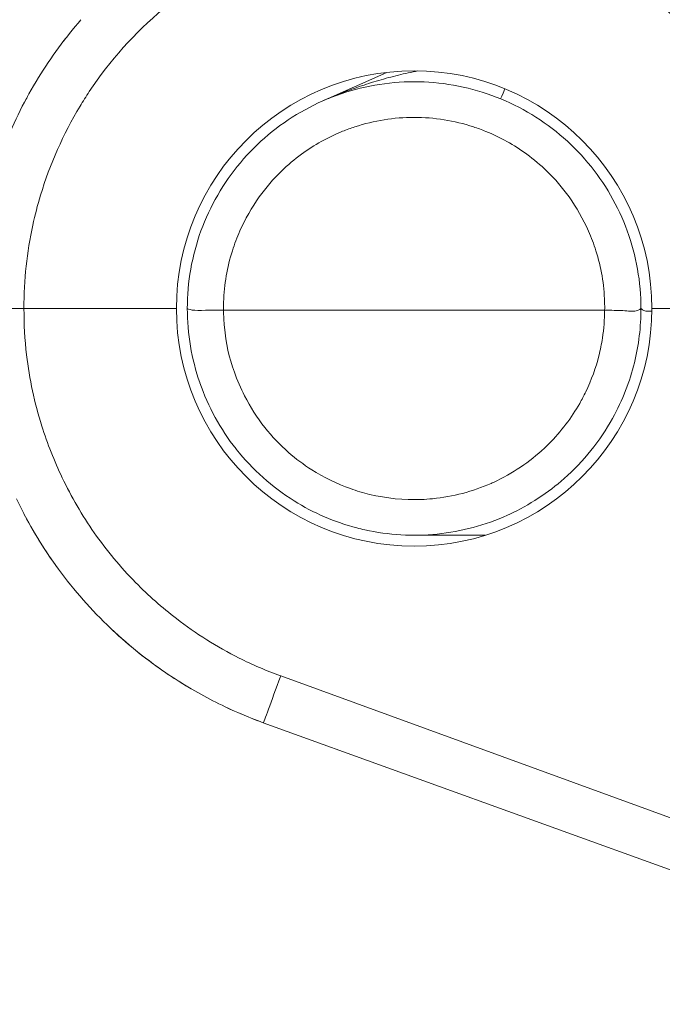
# Model space of a CAD drawing. Units: inches. Extents: x 0 to 153, y 3 to 96.
# Drawn here: x 51 to 52, y 77 to 78 of the extents above; entities that cross this region are included whole.
import ezdxf

# ---------------------------------------------------------------- set-up
doc = ezdxf.new("R2010")
doc.units = ezdxf.units.IN
doc.header["$LTSCALE"] = 4.5
doc.header["$MEASUREMENT"] = 0
for name, color, linetype, lineweight in [('Dimension (ANSI)', 7, 'Continuous', 9), ('Visible (ANSI)', 7, 'Continuous', 18), ('Visible Narrow (ANSI)', 7, 'Continuous', 5)]:
    doc.layers.add(name, color=color, linetype=linetype, lineweight=lineweight)
doc.styles.add('Note Text (ANSI)', font='arial.ttf')
doc.dimstyles.new('.XXX', dxfattribs={"dimscale": 4.5, "dimtxt": 0.0949999988079071, "dimasz": 0.125, "dimexe": 0.1875, "dimexo": 0.063, "dimgap": 0.0625, "dimtad": 0, "dimtih": 1, "dimtoh": 1, "dimdec": 3, "dimrnd": 1e-08, "dimzin": 0, "dimdsep": 46, "dimtxsty": 'Note Text (ANSI)', "dimblk": 'Filled-1', "dimcen": 0.09, "dimdle": 0.45, "dimclrd": 256, "dimclre": 256, "dimclrt": 256, "dimadec": 0, "dimazin": 1, "dimtfac": 1.263157963752746, "dimtofl": 0, "dimtmove": 0, "dimatfit": 3, "dimfxl": 1, "dimtolj": 1, "dimtzin": 4, "dimlwd": -1, "dimlwe": -1, "dimarcsym": 0})

# ---------------------------------------------------------------- blocks, each defined once
blk = doc.blocks.new('Filled-1')
at = {"color": 0}
for p, q in [((0, 0), (-0.9999999999999998, 0.25)), ((-0.9999999999999998, 0.25), (-0.9999999999999998, -0.25)), ((-0.9999999999999998, 0), (0, 0)), ((-0.9999999999999998, -0.25), (0, 0))]:
    blk.add_line(p, q, dxfattribs=at)
at = {"color": 0, "flags": 128}
blk.add_lwpolyline([(-0.9999999999999998, -0.25), (0, 0), (-0.9999999999999998, 0.25), (-0.9999999999999998, -0.25)], dxfattribs=at)
at = {"color": 0}
blk.add_solid([(-0.9999999999999998, -0.25), (0, 0), (-0.9999999999999998, 0.25), (-0.9999999999999998, -0.25)], dxfattribs=at)
blk = doc.blocks.new('*D49')
at = {"layer": 'Defpoints', "color": 0, "transparency": 16777216}
for p in [(50.05661185876725, 76.3286050410121), (60.77576460250931, 76.3286050410121), (60.77576460250692, 76.14110504101197)]:
    blk.add_point(p, dxfattribs=at)
at = {"layer": 'Dimension (ANSI)', "transparency": 16777216}
for p, q in [((49.49411185876726, 77.94200705951776), (50.05661185876725, 77.94200705951776)), ((50.05661185876725, 77.94200705951776), (50.05661185876725, 77.4536050410121)), ((50.05661185876725, 76.8911050410121), (50.05661185876725, 77.4536050410121)), ((60.49226460250931, 76.3286050410121), (49.21286185876725, 76.3286050410121)), ((60.49226460250692, 76.14110504101197), (49.21286185876725, 76.14110504101197)), ((50.05661185876725, 75.57860504101197), (50.05661185876725, 75.01610504101197))]:
    blk.add_line(p, q, dxfattribs=at)
at = {"layer": 'Dimension (ANSI)', "transparency": 16777216, "xscale": 0.5625, "yscale": 0.5625, "zscale": 0.5625}
for p, rotation in [((50.05661185876725, 76.3286050410121), 270), ((50.05661185876725, 76.14110504101197), 90)]:
    blk.add_blockref('Filled-1', p, dxfattribs=dict(at, rotation=rotation))
at = {"layer": 'Dimension (ANSI)', "transparency": 16777216, "insert": (46.44169373279932, 78.16027701030033), "char_height": 0.427499994635582, "attachment_point": 1, "style": 'Note Text (ANSI)'}
blk.add_mtext('\\A1;\\fArial|b0|i0;0.188 TYP', dxfattribs=at)

msp = doc.modelspace()

# ---------------------------------------------------------------- linework, layer by layer
at = {"layer": 'Visible (ANSI)'}
for p, q in [((51.70957662455059, 77.72753516260954), (51.66480869525503, 77.70763953008746)), ((51.459515296674, 77.56485504095927), (51.56451460249894, 77.5648550409578)), ((51.85950792467558, 77.56360504095781), (51.59702128032186, 77.56360504096453)), ((51.89201460249894, 77.56485504095969), (51.99717841752894, 77.56485504096032)), ((51.45951079325269, 77.42330838769293), (51.45951053367177, 77.4233088805515)), ((51.51842516825356, 77.34523867631388), (51.51842315122939, 77.34524060310281)), ((51.55509647098546, 77.31531503652774), (51.55509610256439, 77.31531529219446)), ((51.62437615347538, 77.27942387323684), (52.15550803771144, 77.08727383077436))]:
    msp.add_line(p, q, dxfattribs=at)
for centre, radius, start, end in [((51.72826460257832, 77.56485503853766), 0.3037500025281993, 2.00000089298206, 120.0399103541792), ((51.72826460249894, 77.56485504095873), 0.1637500000000004, 0, 180), ((51.72826460257832, 77.56485503853766), 0.3037500025281993, 148.4205974929363, 158.1958709899025), ((51.72826460249894, 77.56485504095873), 0.1637500000000004, 180, 0)]:
    msp.add_arc(centre, radius, start, end, dxfattribs=at)
for points in [[(51.46949543064245, 77.72392269156559), (51.47813857097229, 77.73798091070444), (51.48796963656015, 77.75137206640787), (51.49878060600833, 77.76384083759338)], [(51.48677622871082, 77.74909085985061), (51.4872084629814, 77.74965740918353), (51.48764261043893, 77.75022239111154), (51.48807869422645, 77.75078575468552)], [(51.88451460249861, 77.56485504167827), (51.8845213465275, 77.58301862527907), (51.87811854742129, 77.61935733617493), (51.85039219279, 77.66738647035456), (51.80796997403379, 77.70295597891473), (51.75594082292967, 77.72189066040941), (51.70055942515768, 77.72188477452819), (51.64853030825778, 77.70294300791018), (51.606107532258, 77.66734371835113), (51.57842523264828, 77.61938370139417), (51.5720106345375, 77.58303268780644), (51.57201521997325, 77.56485503313677)], [(51.45884366546834, 77.70512756501256), (51.46017033019258, 77.7076753220971), (51.46153412550651, 77.71020549413856), (51.46293418601055, 77.71271658460368)], [(51.46285883149126, 77.71258371770892), (51.46349132305726, 77.71371983033943), (51.46413137777563, 77.71485208684354), (51.4647787765258, 77.71598042839894)], [(51.58060187412319, 77.5137752101627), (51.57495988129643, 77.53009056506797), (51.57201273860481, 77.54758683608628), (51.57202674263422, 77.56485001475626)], [(51.8845138146384, 77.5648550353836), (51.88451333953583, 77.55227260759293), (51.8829718911727, 77.539599110417), (51.87995219191284, 77.52738433019725)], [(51.88450879709789, 77.56484747078525), (51.88450819560927, 77.56484813725234), (51.88450763128181, 77.56484876153712), (51.88450710414678, 77.56484934319256)], [(51.86492480035727, 77.48910508318312), (51.87196763357412, 77.50181033445016), (51.87683508463409, 77.51475387183015), (51.87995493666495, 77.52738365100188)], [(51.86492321668796, 77.48910599869286), (51.8563305635705, 77.47361484227008), (51.84491808603265, 77.45939708035995), (51.83162786568847, 77.44768376526186)], [(51.64560094734971, 77.43227129939639), (51.63048943338773, 77.44168943533094), (51.61682456364649, 77.45390793939812), (51.60577296223561, 77.46786853891308)], [(51.47916675002744, 77.39104735297364), (51.46974932679015, 77.40454428593148), (51.46139756530748, 77.41885143478554), (51.45429148554634, 77.4336956173318)], [(51.64559702938314, 77.43226503340404), (51.65896311489755, 77.4239330618063), (51.67358840272484, 77.41764032481935), (51.68883545293295, 77.41366198955548)], [(51.47916681773375, 77.39104740021688), (51.47195305423498, 77.40138518083177), (51.46537280057692, 77.41217839620955), (51.45951080663603, 77.42330836238278)], [(51.5571794533442, 77.31388362304511), (51.54186610596351, 77.32432587285896), (51.52744470361089, 77.336214009864), (51.51428761779383, 77.34926834860029)], [(51.55509610261716, 77.31531529219447), (51.54213441938326, 77.32431009888965), (51.52983325913405, 77.3343410481869), (51.51842516830636, 77.34523867631393)], [(51.58956817134264, 77.29462628222144), (51.57838606572648, 77.30036695832523), (51.56755972660249, 77.30679908517358), (51.55717400433299, 77.31387562525894)], [(51.57458654276798, 77.30285623256226), (51.56865996327434, 77.30633167757499), (51.562851181967, 77.3100073572631), (51.55717405774051, 77.31387558883262)], [(51.5745865427976, 77.30285623256036), (51.56865996839394, 77.30633167458814), (51.56285119197424, 77.31000735094737), (51.55717407239734, 77.31387557886384)], [(51.57458654285296, 77.30285623253305), (51.56865996830694, 77.30633167464289), (51.56285119175048, 77.31000735109382), (51.55717407204339, 77.31387557911101)], [(51.57458654277967, 77.30285623256057), (51.56865996844049, 77.30633167455053), (51.56285119208272, 77.31000735086762), (51.55717407256472, 77.31387557873784)], [(51.57458654279059, 77.30285623255932), (51.56865996879063, 77.3063316743503), (51.56285119275858, 77.31000735044545), (51.55717407355044, 77.31387557807217)], [(51.57458654286175, 77.30285623253305), (51.56865996971244, 77.30633167382385), (51.56285119449715, 77.31000734936133), (51.55717407606594, 77.31387557637613)], [(51.62437664678279, 77.2794252763042), (51.61247873108779, 77.28375474856078), (51.60082828232241, 77.28883740038111), (51.58956556425069, 77.29462120676216)], [(51.62437648034222, 77.2794248314647), (51.61548794558128, 77.28265915494886), (51.60674073132403, 77.28631222204494), (51.5981935113352, 77.29036321167635)]]:
    msp.add_open_spline(points, degree=3, dxfattribs=at)
for points, knots in [([(51.45951529667402, 77.56485504096392), (51.45340696919652, 77.56485629260582), (51.44730384897496, 77.5648571054488), (51.44201752360044, 77.56485885987617), (51.43673119822593, 77.56486061430353), (51.4322618759305, 77.56486333533724), (51.42920996207934, 77.56486194839218), (51.42615804822818, 77.56486056144712), (51.42452253596726, 77.56485504652053), (51.42451460249874, 77.56485503995646)], [0, 0, 0, 0, 0.3333333333333, 0.3333333333333, 0.3333333333333, 0.6666666666667, 0.6666666666667, 0.6666666666667, 1, 1, 1, 1]), ([(51.59702128032176, 77.56360504096457), (51.59265423118476, 77.56363133061053), (51.58392252327375, 77.5636393577437), (51.5743581361756, 77.56336923237836), (51.57202238284366, 77.56485356747365), (51.57201524572664, 77.5648550319078)], [0, 0, 0, 0, 0.3333333333333, 0.6666666666667, 0.9994542988352622, 0.9994542988352622, 0.9994542988352622, 0.9994542988352622]), ([(51.85950792467579, 77.56360504096034), (51.86387052064531, 77.56358615953867), (51.86822803570446, 77.56362426757913), (51.87201507779449, 77.56341315680073), (51.87580211988451, 77.56320204602233), (51.87901349336875, 77.56274211031014), (51.88118194822307, 77.56315573844229), (51.88334684041969, 77.56356868700507), (51.88451383544057, 77.56485166024936), (51.88451460815919, 77.56485503542082)], [0, 0, 0, 0, 0.3333333333333, 0.3333333333333, 0.3333333333333, 0.6666666666667, 0.6666666666667, 0.6666666666667, 0.9994523507974435, 0.9994523507974435, 0.9994523507974435, 0.9994523507974435]), ([(51.89201083744046, 77.5630850361044), (51.89037272351936, 77.56293297307278), (51.88895397487904, 77.56285374391648), (51.88782380546713, 77.56305699077105), (51.88580146172007, 77.5634206840378), (51.88465151163338, 77.56468893783693), (51.88451521427047, 77.56484034432071)], [0.4925063958478416, 0.4925063958478416, 0.4925063958478416, 0.4925063958478416, 0.6666666666667, 0.6666666666667, 0.6666666666667, 0.9783119217640001, 0.9783119217640001, 0.9783119217640001, 0.9783119217640001]), ([(51.58059996303511, 77.5137745490261), (51.58061119625223, 77.51374207516294), (51.58062244029325, 77.51370960499352), (51.580633695157, 77.51367713852522), (51.58632882936966, 77.49724860606753), (51.59479719403198, 77.48177007752135), (51.60556781009484, 77.46811022386849), (51.60563320057576, 77.46802729227066), (51.60569867593522, 77.46794442767636), (51.60576423600847, 77.46786163023258)], [0.0998023775501713, 0.0998023775501713, 0.0998023775501713, 0.0998023775501713, 0.1, 0.1, 0.1, 0.2, 0.2, 0.2, 0.2006071192264271, 0.2006071192264271, 0.2006071192264271, 0.2006071192264271]), ([(51.79251998617623, 77.42242865885987), (51.79294104180913, 77.42261854022723), (51.79336111308999, 77.42281025968873), (51.79378017828925, 77.42300380963235), (51.80773178397402, 77.4294475145695), (51.82056475658398, 77.43793735448094), (51.83162813089168, 77.44768276189096)], [0.5973260369873966, 0.5973260369873966, 0.5973260369873966, 0.5973260369873966, 0.6, 0.6, 0.6, 0.6890221321953087, 0.6890221321953087, 0.6890221321953087, 0.6890221321953087]), ([(51.79252000628324, 77.42242861075147), (51.77730067653063, 77.41556077651728), (51.76075756373007, 77.41112178272917), (51.72762419081077, 77.40772146821882), (51.71061881817308, 77.40873146671701), (51.69253924509137, 77.41273832292597), (51.69068330791408, 77.41318531934499), (51.68883648271453, 77.41366605287328)], [0, 0, 0, 0, 0.1272346619186618, 0.1272346619186618, 0.2538026319736981, 0.2538026319736981, 0.2683444945249477, 0.2683444945249477, 0.2683444945249477, 0.2683444945249477]), ([(51.77725447892504, 77.40860506653478), (51.77683802599286, 77.40860505886897), (51.76881159910226, 77.40860489518882), (51.75277074529818, 77.40860392554131), (51.73659904806622, 77.4086074434252), (51.72826460247023, 77.40860739569494)], [0.486299306847571, 0.486299306847571, 0.486299306847571, 0.486299306847571, 0.5, 0.75, 1, 1, 1, 1]), ([(51.51429224870159, 77.34927301057661), (51.5014740550731, 77.36199815329412), (51.48968516326528, 77.37598284630795), (51.47925006322854, 77.39091295288029), (51.47915971109385, 77.39104244147741)], [0.3539923027894436, 0.3539923027894436, 0.3539923027894436, 0.3539923027894436, 0.5, 0.5012766963238358, 0.5012766963238358, 0.5012766963238358, 0.5012766963238358]), ([(51.51429221379469, 77.34927304521266), (51.50147403384914, 77.36199817845039), (51.48968515622918, 77.37598285692849), (51.47925006740138, 77.39091294688477), (51.47915971735486, 77.39104243247922)], [0.3539924352602512, 0.3539924352602512, 0.3539924352602512, 0.3539924352602512, 0.5, 0.5012766667512145, 0.5012766667512145, 0.5012766667512145, 0.5012766667512145]), ([(51.51429221350367, 77.34927304547539), (51.50147403366191, 77.36199817864123), (51.48968515625018, 77.37598285688972), (51.4792500675849, 77.39091294658449), (51.47915971764295, 77.39104243202856)], [0.3539924362650813, 0.3539924362650813, 0.3539924362650813, 0.3539924362650813, 0.5, 0.5012766652700487, 0.5012766652700487, 0.5012766652700487, 0.5012766652700487]), ([(51.51429221341203, 77.3492730455751), (51.50147403360966, 77.36199817871365), (51.48968515624495, 77.37598285691294), (51.47925006761671, 77.39091294655155), (51.47915971768624, 77.3910424319791)], [0.3539924366464156, 0.3539924366464156, 0.3539924366464156, 0.3539924366464156, 0.5, 0.5012766651075419, 0.5012766651075419, 0.5012766651075419, 0.5012766651075419]), ([(51.51429221338724, 77.34927304560843), (51.50147403359804, 77.36199817873785), (51.48968515621607, 77.37598285695984), (51.47925006757482, 77.39091294662407), (51.47915971761907, 77.39104243208796)], [0.3539924367739199, 0.3539924367739199, 0.3539924367739199, 0.3539924367739199, 0.5, 0.5012766654653309, 0.5012766654653309, 0.5012766654653309, 0.5012766654653309]), ([(51.51429221110831, 77.34927304788827), (51.50147403221977, 77.3619981803937), (51.48968515631515, 77.3759828570142), (51.47925006883033, 77.39091294485289), (51.47915971949147, 77.3910424294297)], [0.3539924454935115, 0.3539924454935115, 0.3539924454935115, 0.3539924454935115, 0.5, 0.5012766567289921, 0.5012766567289921, 0.5012766567289921, 0.5012766567289921]), ([(51.5142922124993, 77.34927304646374), (51.50147403304799, 77.36199817935906), (51.48968515674416, 77.37598285635877), (51.47925006894031, 77.39091294463263), (51.47915971967816, 77.39104242909916)], [0.3539924400452057, 0.3539924400452057, 0.3539924400452057, 0.3539924400452057, 0.5, 0.5012766556426067, 0.5012766556426067, 0.5012766556426067, 0.5012766556426067])]:
    msp.add_open_spline(points, degree=3, knots=knots, dxfattribs=at)
at = {"layer": 'Visible Narrow (ANSI)'}
msp.add_line((51.63634670059774, 77.3117018106689), (52.10081745412731, 77.14264828169983), dxfattribs=at)
for centre, major_axis, ratio, start_param, end_param in [((51.79731818924434, 77.73243528904945), (-0.0095247623367863, -0.0231145314812474), 0.0066475502692547, 4.8759843114e-06, 0.7954024225341172), ((51.84319669403092, 77.75390840195543), (-0.0337696055642464, -0.0555392345172246), 0.0089682585148414, 0, 0.0051551677297859), ((51.63634728066419, 77.31231420188966), (-0.0119707439347952, -0.0328892275623428), 0.0059698968379648, 6.283184535669543, 7.837533530693612)]:
    msp.add_ellipse(centre, major_axis=major_axis, ratio=ratio, start_param=start_param, end_param=end_param, dxfattribs=at)
for points, knots in [([(51.45951529667399, 77.56485504095829), (51.45947460304458, 77.5846065005094), (51.46153643323633, 77.60367837565427), (51.46556248901702, 77.62226653762009), (51.46706707200827, 77.62921314587786), (51.46885146256894, 77.63609215686681), (51.47092009385914, 77.64291215159996), (51.47738156584406, 77.66421474192337), (51.48653627366115, 77.68495510159032), (51.49811809032401, 77.70421402685535), (51.50016601003086, 77.70761942807445), (51.50228917200605, 77.71097866498475), (51.50448419894289, 77.71428760408872), (51.51863255893019, 77.73561584422717), (51.53583688824155, 77.7548231852823), (51.55539890032998, 77.77124366281222), (51.55603551323798, 77.77177803974152), (51.55667463593321, 77.77230946480125), (51.55731623933154, 77.77283792376993), (51.57767320394327, 77.78960501158745), (51.60052085204785, 77.80337828733786), (51.62487184738613, 77.8135306546289), (51.62700104912185, 77.81441835707217), (51.6291416485223, 77.81527856337156), (51.6312929993179, 77.81611086992379), (51.65374595553366, 77.82479738567633), (51.67737181224199, 77.83044567535329), (51.70132009554687, 77.83285857904114), (51.70674710320647, 77.83340537592966), (51.71219042298, 77.83378783546584), (51.71764068645786, 77.83400347856424), (51.73854578937381, 77.83483060209387), (51.75955530802918, 77.83320497447642), (51.78011735685867, 77.82916054811301), (51.788515740848, 77.8275086385247), (51.79684092422959, 77.82545867635272), (51.80505098640991, 77.82301255283495), (51.82218251382348, 77.81790834884951), (51.83881324985389, 77.8110774376584), (51.85458571980053, 77.80266871373549), (51.8649539739189, 77.79714112124432), (51.87496239910178, 77.790940671565), (51.88447998101863, 77.78414353288535), (51.89637939072459, 77.77564537246143), (51.90750931976827, 77.7662140762179), (51.91769165595097, 77.75609498032574), (51.92807006996735, 77.74578102439696), (51.93747364251681, 77.7347407739838), (51.9457733899746, 77.72330112446653), (51.95212960575686, 77.71454026985319), (51.95784065881025, 77.70554650102467), (51.96290859879432, 77.69648452421937), (51.97085474044959, 77.6822760387997), (51.97718545867751, 77.66787523581489), (51.98210836847237, 77.65370581649528), (51.98442502869982, 77.64703786368854), (51.98643118313815, 77.64041935497171), (51.98815870925662, 77.63388589649237), (51.99246279292212, 77.61760796493496), (51.99499302478623, 77.60187508927031), (51.99619369808182, 77.5865060404089), (51.99649900476376, 77.58259800536734), (51.99671653949559, 77.578712441082), (51.99685088725374, 77.57484511510091)], [0, 0, 0, 0, 0.0661777212478079, 0.0661777212478079, 0.0661777212478079, 0.09090909090909, 0.09090909090909, 0.09090909090909, 0.1681587452924349, 0.1681587452924349, 0.1681587452924349, 0.1818181818182, 0.1818181818182, 0.1818181818182, 0.269862033101501, 0.269862033101501, 0.269862033101501, 0.2727272727273, 0.2727272727273, 0.2727272727273, 0.3636363636364, 0.3636363636364, 0.3636363636364, 0.3715852705072271, 0.3715852705072271, 0.3715852705072271, 0.4545454545455, 0.4545454545455, 0.4545454545455, 0.4733453638536523, 0.4733453638536523, 0.4733453638536523, 0.5454545454545001, 0.5454545454545001, 0.5454545454545001, 0.5749068924098611, 0.5749068924098611, 0.5749068924098611, 0.6363636363636, 0.6363636363636, 0.6363636363636, 0.676763088114436, 0.676763088114436, 0.676763088114436, 0.7272727272727, 0.7272727272727, 0.7272727272727, 0.7787550136161389, 0.7787550136161389, 0.7787550136161389, 0.8181818181818, 0.8181818181818, 0.8181818181818, 0.8800000273708002, 0.8800000273708002, 0.8800000273708002, 0.9090909090908998, 0.9090909090908998, 0.9090909090908998, 0.9815700383427065, 0.9815700383427065, 0.9815700383427065, 0.9999999997184994, 0.9999999997184994, 0.9999999997184994, 0.9999999997184994]), ([(51.73090273755256, 77.7285837883986), (51.73088442591478, 77.72858026369623), (51.73086611322368, 77.7285767368618), (51.73084779948188, 77.72857320789517), (51.72641732225283, 77.727719477051), (51.72192535269442, 77.72674095936395), (51.71741162358879, 77.72564256906387), (51.71289789448316, 77.72454417876378), (51.70836240142103, 77.72332592569397), (51.70384695844783, 77.72199931135916), (51.69933151547463, 77.72067269702436), (51.69483609486688, 77.7192377840463), (51.69039779202605, 77.71771041622935), (51.68595948918522, 77.7161830484124), (51.68157840139706, 77.71456300658846), (51.67730823791746, 77.71287903697058), (51.67303807443787, 77.71119506735268), (51.66887838711427, 77.70944817843731), (51.66480869525519, 77.7076395300871)], [0.5450787652550383, 0.5450787652550383, 0.5450787652550383, 0.5450787652550383, 0.5454545454545001, 0.5454545454545001, 0.5454545454545001, 0.6363636363636, 0.6363636363636, 0.6363636363636, 0.7272727272727, 0.7272727272727, 0.7272727272727, 0.8181818181818, 0.8181818181818, 0.8181818181818, 0.9090909090908998, 0.9090909090908998, 0.9090909090908998, 0.9999999999999966, 0.9999999999999966, 0.9999999999999966, 0.9999999999999966]), ([(51.85950792467529, 77.56360504093382), (51.85953400151088, 77.56549386716873), (51.85951963017704, 77.56736963136373), (51.85946571980791, 77.56923276282453), (51.85911035793838, 77.58151399720794), (51.85709520893985, 77.59325437309604), (51.85347478567401, 77.60464454839767), (51.85201622910895, 77.60923329776305), (51.85030717787014, 77.613766711782), (51.84834881565328, 77.61820448788119), (51.84470869242638, 77.62645324376267), (51.84020333047492, 77.63437058336939), (51.83495435177763, 77.64171936614304), (51.83039790654448, 77.64809857401742), (51.82527443474855, 77.65405425271604), (51.81966316113143, 77.6594953671949), (51.8153326451107, 77.66369456242742), (51.81071142353163, 77.66758743504391), (51.80584774296263, 77.67114926036817), (51.7971233248908, 77.6775384244563), (51.78760827536777, 77.68285096532773), (51.77759085244045, 77.68691566424204), (51.77478764128498, 77.68805310342405), (51.77194503503929, 77.68909288568419), (51.76907024609251, 77.6900339306084), (51.75592224720565, 77.69433784920729), (51.7420899443443, 77.69654200140685), (51.72825758854731, 77.696541350936), (51.71442523275031, 77.69654070046515), (51.70059282401765, 77.69433524732386), (51.68744427197567, 77.6900291870856), (51.68458963712851, 77.68909431383332), (51.68176670648803, 77.68806206431033), (51.67898257966876, 77.68693350165974), (51.66894291698969, 77.68286386365126), (51.65940720253633, 77.67754096424858), (51.65066681198795, 77.67113846368353), (51.64581663817444, 77.66758562008808), (51.64120813761407, 77.66370381460291), (51.63688889860097, 77.6595176193486), (51.63126603977539, 77.65406795915153), (51.62613309874331, 77.64810219246185), (51.62156922665979, 77.64171163644663), (51.61633749812023, 77.63438591528778), (51.61184474791326, 77.62649565544245), (51.60821127518546, 77.61827467868603), (51.60624032345501, 77.61381526765479), (51.60452110566604, 77.60925882898073), (51.6030549245566, 77.6046461052478), (51.59944198894897, 77.5932795191449), (51.59742690211466, 77.58156200817135), (51.59706554990477, 77.56930490272971), (51.59700992411195, 77.56741806991374), (51.59699485206516, 77.56551826246984), (51.59702128032209, 77.56360504094839)], [0, 0, 0, 0, 0.0131722516323383, 0.0131722516323383, 0.0131722516323383, 0.1, 0.1, 0.1, 0.1349802144978706, 0.1349802144978706, 0.1349802144978706, 0.2, 0.2, 0.2, 0.2564412829231487, 0.2564412829231487, 0.2564412829231487, 0.3, 0.3, 0.3, 0.3781351597949285, 0.3781351597949285, 0.3781351597949285, 0.4, 0.4, 0.4, 0.5, 0.5, 0.5, 0.6, 0.6, 0.6, 0.6217106403659302, 0.6217106403659302, 0.6217106403659302, 0.7, 0.7, 0.7, 0.7434439399328873, 0.7434439399328873, 0.7434439399328873, 0.8, 0.8, 0.8, 0.8648322188097187, 0.8648322188097187, 0.8648322188097187, 0.9, 0.9, 0.9, 0.9866597776262858, 0.9866597776262858, 0.9866597776262858, 1, 1, 1, 1]), ([(51.6363466889814, 77.31170181489738), (51.62640605703654, 77.31531909347827), (51.61686546835646, 77.31944106721988), (51.60768436555309, 77.3240436042312), (51.59233761511224, 77.33173701409935), (51.57798322003741, 77.34075963928889), (51.56451221721276, 77.35115722864995), (51.55464405385475, 77.35877396748376), (51.54523146150901, 77.36709836411107), (51.53642389464149, 77.37606832719185), (51.52601547637278, 77.38666865858916), (51.51645324706044, 77.39817148735347), (51.50792489749133, 77.41038420422403), (51.49954243103978, 77.42238801441262), (51.49214951030254, 77.43509143327161), (51.4858553011668, 77.4482637816521), (51.48032693044452, 77.45983340438939), (51.47564538328604, 77.47176414307422), (51.47181864862133, 77.48388568935141), (51.4667740086738, 77.49986506653154), (51.46327563920938, 77.51618593457172), (51.46131965769111, 77.53296473583211), (51.46010258113612, 77.54340506230956), (51.45948854799966, 77.55402519107531), (51.45951529667402, 77.56485504096392)], [0, 0, 0, 0, 0.0935783363504495, 0.0935783363504495, 0.0935783363504495, 0.25, 0.25, 0.25, 0.3645864602448214, 0.3645864602448214, 0.3645864602448214, 0.5, 0.5, 0.5, 0.633097200681654, 0.633097200681654, 0.633097200681654, 0.75, 0.75, 0.75, 0.9041085502628405, 0.9041085502628405, 0.9041085502628405, 1, 1, 1, 1]), ([(51.59702128032177, 77.5636050409655), (51.59704198336863, 77.55969953018688), (51.59723214890808, 77.55585402756972), (51.59758466761338, 77.55206391493049), (51.59858744390824, 77.54128254346723), (51.60087160249958, 77.53094004554374), (51.60444231754968, 77.52089629003262), (51.60640381178382, 77.51537897256318), (51.60873531420442, 77.50994864052852), (51.61143049604591, 77.5046807393879), (51.61536642077163, 77.49698772883369), (51.62008051035442, 77.48964254990521), (51.62544839795006, 77.48285322647143), (51.63036353939391, 77.47663653799007), (51.63583717266483, 77.47088174239786), (51.6417818173133, 77.46567841357823), (51.64677503657169, 77.46130786441907), (51.6521007178532, 77.4573261925926), (51.65769305354573, 77.45376320955604), (51.66606096533377, 77.44843185439575), (51.67503242258788, 77.4440442382782), (51.68438647288978, 77.44072525938269), (51.68872634047034, 77.43918539927456), (51.69314862668517, 77.43787556870062), (51.69762839254266, 77.4367992979804), (51.70923841360369, 77.43400997234892), (51.72124436786709, 77.43281183767853), (51.73319588468907, 77.43326198633599), (51.73579549301249, 77.43335989944728), (51.73839259109929, 77.43353577674311), (51.74098270880101, 77.43378843867595), (51.75491706852175, 77.43514771368388), (51.76864633506585, 77.43876241566741), (51.78133326419728, 77.44437536065384), (51.78184644819084, 77.44460240326548), (51.78235794047989, 77.4448326905764), (51.78286769679244, 77.44506618322016), (51.79597964314341, 77.45107207847448), (51.80792849626136, 77.45922627712987), (51.81796243399748, 77.46860334756116), (51.81901123754455, 77.46958349164699), (51.82003954406813, 77.47057701230736), (51.82104699821092, 77.47158292703318), (51.82967789070497, 77.48020063129177), (51.83676302510722, 77.48971775747734), (51.84231130116913, 77.4994618770451), (51.84381284225047, 77.50209894767194), (51.8452030952497, 77.50475347007145), (51.84648518638578, 77.50741487933881), (51.85049347168203, 77.51573541703974), (51.85344264154018, 77.52411541647803), (51.85551430090377, 77.53227188826735), (51.85655861563031, 77.53638353121205), (51.85737440634444, 77.54044012535611), (51.85799089434586, 77.5444493929166), (51.85898854011125, 77.55093748156527), (51.85946866924254, 77.55730071697845), (51.85950792467579, 77.56360504096034)], [0, 0, 0, 0, 0.0260104778112431, 0.0260104778112431, 0.0260104778112431, 0.1, 0.1, 0.1, 0.1406445261310858, 0.1406445261310858, 0.1406445261310858, 0.2, 0.2, 0.2, 0.2543492285065367, 0.2543492285065367, 0.2543492285065367, 0.3, 0.3, 0.3, 0.3683080648079686, 0.3683080648079686, 0.3683080648079686, 0.4, 0.4, 0.4, 0.4821346576471519, 0.4821346576471519, 0.4821346576471519, 0.5, 0.5, 0.5, 0.5961122757911013, 0.5961122757911013, 0.5961122757911013, 0.6, 0.6, 0.6, 0.7, 0.7, 0.7, 0.7104525618422585, 0.7104525618422585, 0.7104525618422585, 0.8, 0.8, 0.8, 0.8242344028345588, 0.8242344028345588, 0.8242344028345588, 0.9, 0.9, 0.9, 0.9381931172058827, 0.9381931172058827, 0.9381931172058827, 1, 1, 1, 1])]:
    msp.add_open_spline(points, degree=3, knots=knots, dxfattribs=at)

# ---------------------------------------------------------------- dimensions: what is measured, and where the dimension line sits
at = {"layer": 'Dimension (ANSI)'}
dim = msp.add_linear_dim(base=(50.05661185876725, 76.3286050410121), p1=(60.77576460250689, 76.14110504101194), p2=(60.77576460250928, 76.32860504101205), angle=90, text='\\fArial|b0|i0;<> TYP', dimstyle='.XXX', override={"dimgap": 0.0625, "dimdec": 3, "dimtol": 0, "dimlim": 0, "dimtp": 0, "dimtm": 0, "dimtdec": 2, "dimtmove": 1, "dimatfit": 1}, dxfattribs=at)
dim.commit()
dim.dimension.update_dxf_attribs({"geometry": '*D49', "text_midpoint": (50.02681643521221, 77.94200705951775), "dimtype": 160})

doc.saveas('drawing.dxf')
